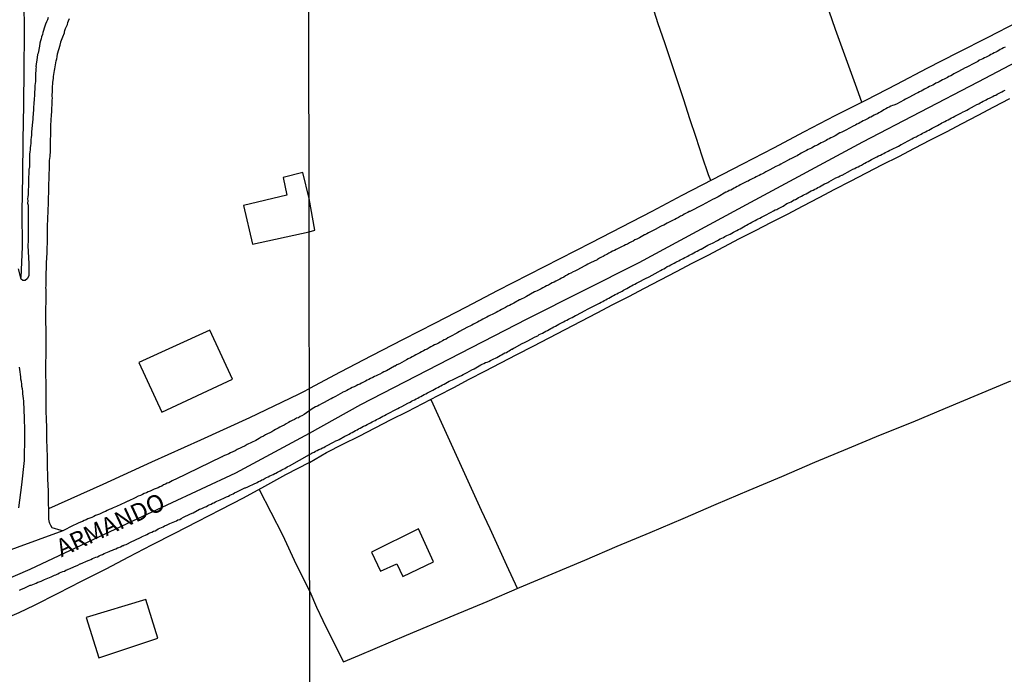
# Model space of a CAD drawing. Units: millimetres. Extents: x 185551 to 187964, y 1657657 to 1660434.
# Drawn here: x 186957 to 187096, y 1659589 to 1659681 of the extents above; entities that cross this region are included whole.
import ezdxf
from ezdxf.enums import TextEntityAlignment as Align

# ---------------------------------------------------------------- set-up
doc = ezdxf.new("R2010")
doc.units = ezdxf.units.MM
for name, color, linetype in [('IMAGEM', 7, 'Continuous'), ('V-EDIFICACAO', 2, 'Continuous'), ('V-EIXO_DE_LOGRADOURO', 3, 'Continuous'), ('V-LOTE', 1, 'Continuous'), ('V-NOME_DOS_LOGRADOUROS', 7, 'Continuous'), ('V-QUADRA', 6, 'Continuous'), ('V-REFERENCIA', 2, 'Continuous'), ('V-TESTADA', 5, 'Continuous'), ('X-LIMITE_1000', 7, 'Continuous')]:
    doc.layers.add(name, color=color, linetype=linetype)
picture_1 = doc.add_image_def('image1.jpg', size_in_pixel=(4020, 4626))

msp = doc.modelspace()

# ---------------------------------------------------------------- linework, layer by layer
at = {"layer": 'V-EDIFICACAO'}
for points in [[(186997.63, 1659651.33), (186998.43, 1659651.54), (186997.62, 1659656.04), (186996.74, 1659659.69), (186993.94, 1659658.98), (186994.48, 1659656.47), (186988.34, 1659655.03), (186989.6, 1659649.58), (186989.6, 1659649.58)], [(186973.6, 1659632.85), (186976.81, 1659625.84), (186986.79, 1659630.51), (186983.58, 1659637.43), (186973.6, 1659632.85)], [(187006.39, 1659606.12), (187007.68, 1659603.42), (187009.99, 1659604.47), (187010.85, 1659602.65), (187015.15, 1659604.72), (187013.05, 1659609.37), (187006.39, 1659606.12)], [(186966.17, 1659596.88), (186967.92, 1659591.2), (186976.28, 1659593.94), (186974.57, 1659599.43), (186966.17, 1659596.88)]]:
    msp.add_lwpolyline(points, close=True, dxfattribs=at)
at = {"layer": 'V-EIXO_DE_LOGRADOURO'}
for points in [[(186997.66, 1659622.9), (187004.91, 1659626.92), (187028.37, 1659639.02), (187044.16, 1659646.98), (187059.95, 1659655.49), (187075.74, 1659664), (187092.02, 1659672.51), (187108.38, 1659681.1), (187124.66, 1659689.69), (187141.1, 1659697.89), (187157.06, 1659706.09), (187173.1, 1659714.05), (187189.46, 1659721.86), (187205.82, 1659729.67), (187222.02, 1659737.79), (187238.14, 1659745.99), (187254.26, 1659754.19), (187270.38, 1659762.07), (187286.66, 1659767.61), (187302.94, 1659771.51), (187319.14, 1659775.18), (187335.34, 1659778.22)], [(186851.98, 1659573.55), (186866.23, 1659575.95), (186881.2, 1659579.07), (186896.17, 1659582.19), (186912.02, 1659586.48), (186927.87, 1659591.57), (186943.28, 1659597.24), (186958.25, 1659603.71), (186972.72, 1659610.54), (186987.26, 1659617.3), (186997.66, 1659622.9)]]:
    msp.add_lwpolyline(points, dxfattribs=at)
at = {"layer": 'V-LOTE'}
for points in [[(186962.3, 1659756.83), (186961.77, 1659751.81), (186961.24, 1659746.79), (186960.71, 1659741.77), (186960.4, 1659737.04), (186960.04, 1659732.29), (186959.62, 1659727.51), (186959.24, 1659722.73), (186958.86, 1659717.95), (186958.48, 1659713.17), (186958.19, 1659708.39), (186957.9, 1659703.61), (186957.64, 1659698.83), (186957.57, 1659693.99), (186957.44, 1659689.1), (186957.37, 1659684.21), (186957.39, 1659679.26), (186957.35, 1659674.26), (186957.31, 1659669.26), (186957.24, 1659664.24), (186957.17, 1659659.22), (186957.1, 1659654.2), (186957.12, 1659649.18), (186956.93, 1659644.89)], [(187075.61, 1659669.6), (187074.71, 1659672.13), (187073.74, 1659674.71), (187072.81, 1659677.3), (187071.88, 1659679.89), (187071, 1659682.48), (187070.12, 1659685.07), (187069.2, 1659687.7), (187068.26, 1659690.33), (187067.33, 1659692.96), (187066.4, 1659695.55), (187065.47, 1659698.14), (187064.57, 1659700.69), (187062.76, 1659700), (187060.65, 1659699.14), (187058.5, 1659698.28), (187056.35, 1659697.42), (187054.21, 1659696.56), (187052.07, 1659695.7), (187049.93, 1659694.84), (187047.79, 1659693.98), (187045.62, 1659693.12), (187043.45, 1659692.26)], [(187054.3, 1659658.57), (187053.98, 1659659.35), (187053.07, 1659662.01), (187052.21, 1659664.64), (187051.35, 1659667.27), (187050.47, 1659669.95), (187049.59, 1659672.63), (187048.7, 1659675.31), (187047.8, 1659677.99), (187046.85, 1659680.67), (187046, 1659683.34)], [(187097.58, 1659680.9), (187093.39, 1659678.74), (187089.09, 1659676.58), (187084.79, 1659674.35), (187080.49, 1659672.12), (187076.19, 1659669.89), (187071.8, 1659667.68), (187067.46, 1659665.41), (187063.12, 1659663.14), (187058.78, 1659660.87), (187054.48, 1659658.66), (187050.18, 1659656.45), (187045.97, 1659654.2), (187041.7, 1659651.97), (187037.4, 1659649.74), (187032.97, 1659647.51), (187028.56, 1659645.24), (187024.15, 1659642.97), (187019.76, 1659640.68), (187015.31, 1659638.39), (187010.88, 1659636.1), (187006.43, 1659633.81), (187002, 1659631.52), (186997.65, 1659629.18)], [(186997.67, 1659618.76), (187000.07, 1659620.16), (187002.36, 1659621.32), (187004.65, 1659622.48), (187006.92, 1659623.66), (187009.19, 1659624.84), (187011.48, 1659625.97), (187013.66, 1659627.09), (187015.84, 1659628.21), (187018.02, 1659629.34), (187020.2, 1659630.5), (187022.41, 1659631.66), (187024.68, 1659632.83), (187026.94, 1659634.01), (187029.2, 1659635.19), (187031.48, 1659636.35), (187033.73, 1659637.55), (187035.99, 1659638.72), (187038.23, 1659639.89), (187040.47, 1659641.06), (187042.73, 1659642.19), (187044.93, 1659643.38), (187047.19, 1659644.54), (187049.45, 1659645.7), (187051.66, 1659646.87), (187053.9, 1659648.04), (187056.14, 1659649.2), (187058.33, 1659650.37), (187060.59, 1659651.5), (187062.84, 1659652.66), (187065.09, 1659653.82), (187067.34, 1659654.98), (187069.56, 1659656.15), (187071.77, 1659657.33), (187074.02, 1659658.49), (187076.27, 1659659.65), (187078.52, 1659660.81), (187080.8, 1659661.94), (187083.04, 1659663.11), (187085.28, 1659664.28), (187087.52, 1659665.45), (187089.76, 1659666.62), (187092, 1659667.79), (187094.24, 1659668.96), (187096.48, 1659670.13)], [(186997.69, 1659600.54), (186998.63, 1659598.33), (186999.56, 1659596.43), (187001.26, 1659593.01), (187002.46, 1659590.62), (187004.7, 1659591.58), (187006.92, 1659592.52), (187009.14, 1659593.46), (187011.37, 1659594.39), (187018.08, 1659597.19), (187022.72, 1659599.14), (187027.31, 1659601.09), (187031.9, 1659603.04), (187036.49, 1659604.99), (187041.08, 1659606.94), (187045.74, 1659608.89), (187050.38, 1659610.87), (187055.04, 1659612.85), (187059.68, 1659614.83), (187064.32, 1659616.78), (187068.96, 1659618.78), (187073.6, 1659620.71), (187078.24, 1659622.64), (187082.85, 1659624.48), (187087.42, 1659626.43), (187092.01, 1659628.36), (187096.6, 1659630.29)], [(186960.89, 1659612.26), (186968.54, 1659615.68), (186975.41, 1659618.84), (186982.32, 1659621.96), (186989.26, 1659625.12), (186996.09, 1659628.39), (186996.76, 1659628.73), (186997.65, 1659629.18)], [(187026.99, 1659600.95), (187025.52, 1659604.21), (187024.33, 1659606.8), (187023.14, 1659609.39), (187021.95, 1659611.98), (187020.77, 1659614.57), (187019.59, 1659617.16), (187018.41, 1659619.75), (187017.23, 1659622.34), (187016.05, 1659624.93), (187014.87, 1659627.52), (187014.78, 1659627.66)], [(186997.67, 1659618.76), (186994.29, 1659617), (186991.33, 1659615.35), (186988.31, 1659613.7), (186985.11, 1659612.05), (186981.8, 1659610.4), (186978.62, 1659608.75), (186975.35, 1659607.1), (186972.15, 1659605.39), (186968.92, 1659603.68), (186965.45, 1659601.97), (186962.14, 1659600.26), (186958.83, 1659598.55), (186956.65, 1659597.51), (186953.72, 1659596.29), (186950.58, 1659595.05), (186947.44, 1659593.81), (186944.26, 1659592.57), (186941.08, 1659591.33), (186937.7, 1659590.09), (186934.19, 1659588.89), (186930.68, 1659587.69)], [(186990.57, 1659614.93), (186993.87, 1659608.54), (186995.79, 1659604.34), (186997.69, 1659600.54)]]:
    msp.add_lwpolyline(points, dxfattribs=at)
at = {"layer": 'V-QUADRA'}
for points in [[(187095.8, 1659677.4), (187095.59, 1659677.27), (187095.33, 1659677.15), (187095.12, 1659677.04), (187094.91, 1659676.93), (187094.67, 1659676.79), (187094.48, 1659676.68), (187094.27, 1659676.57), (187094.01, 1659676.45), (187093.8, 1659676.34), (187093.59, 1659676.23), (187093.33, 1659676.08), (187093.12, 1659675.98), (187092.91, 1659675.87), (187092.65, 1659675.74), (187092.44, 1659675.64), (187092.22, 1659675.53), (187091.97, 1659675.4), (187091.95, 1659675.38), (187091.12, 1659674.93), (187090.78, 1659674.76), (187090.52, 1659674.63), (187090.31, 1659674.51), (187090.16, 1659674.45), (187089.22, 1659673.95), (187088.86, 1659673.74), (187088.6, 1659673.61), (187088.39, 1659673.48), (187088.14, 1659673.36), (187087.88, 1659673.23), (187087.67, 1659673.12), (187087.41, 1659672.97), (187087.2, 1659672.89), (187086.99, 1659672.76), (187086.73, 1659672.63), (187086.52, 1659672.5), (187086.3, 1659672.42), (187086.05, 1659672.29), (187085.84, 1659672.16), (187085.62, 1659672.04), (187085.37, 1659671.91), (187085.15, 1659671.82), (187084.9, 1659671.7), (187084.64, 1659671.57), (187084.45, 1659671.44), (187084.22, 1659671.31), (187083.96, 1659671.18), (187083.75, 1659671.1), (187083.49, 1659670.93), (187083.28, 1659670.85), (187083.26, 1659670.85), (187082.32, 1659670.31), (187081.96, 1659670.12), (187081.75, 1659670.03), (187081.51, 1659669.91), (187080.47, 1659669.35), (187080.13, 1659669.21), (187079.92, 1659669.14), (187079.7, 1659669.06), (187079.45, 1659668.91), (187079.23, 1659668.8), (187078.98, 1659668.67), (187078.72, 1659668.52), (187078.51, 1659668.42), (187078.26, 1659668.27), (187078, 1659668.12), (187077.79, 1659667.99), (187077.53, 1659667.86), (187077.32, 1659667.78), (187077.11, 1659667.65), (187076.87, 1659667.52), (187076.68, 1659667.44), (187076.47, 1659667.31), (187076.21, 1659667.18), (187076, 1659667.08), (187075.79, 1659666.97), (187075.55, 1659666.84), (187075.36, 1659666.74), (187075.15, 1659666.63), (187074.89, 1659666.5), (187074.68, 1659666.37), (187074.47, 1659666.27), (187074.47, 1659666.27), (187074.36, 1659666.23), (187073.32, 1659665.67), (187072.97, 1659665.5), (187072.76, 1659665.39), (187072.55, 1659665.29), (187072.48, 1659665.27), (187071.82, 1659664.86), (187071.44, 1659664.67), (187071.23, 1659664.58), (187070.97, 1659664.44), (187070.76, 1659664.33), (187070.55, 1659664.2), (187070.29, 1659664.07), (187070.08, 1659663.97), (187069.87, 1659663.86), (187069.61, 1659663.73), (187069.4, 1659663.6), (187069.18, 1659663.5), (187068.93, 1659663.39), (187068.72, 1659663.26), (187068.5, 1659663.14), (187068.25, 1659663.01), (187068.03, 1659662.92), (187067.78, 1659662.79), (187067.52, 1659662.65), (187067.31, 1659662.54), (187067.05, 1659662.41), (187066.84, 1659662.26), (187066.67, 1659662.2), (187066.46, 1659662.05), (187066.25, 1659661.94), (187066.03, 1659661.86), (187065.78, 1659661.73), (187065.56, 1659661.6), (187065.39, 1659661.56), (187065.37, 1659661.54), (187064.5, 1659661.05), (187064.16, 1659660.88), (187063.95, 1659660.75), (187063.69, 1659660.62), (187063.48, 1659660.54), (187063.45, 1659660.52), (187062.6, 1659660.07), (187062.24, 1659659.88), (187062.03, 1659659.77), (187061.77, 1659659.62), (187061.56, 1659659.52), (187061.35, 1659659.41), (187061.09, 1659659.28), (187060.88, 1659659.17), (187060.67, 1659659.09), (187060.43, 1659658.94), (187060.24, 1659658.86), (187060.03, 1659658.75), (187059.77, 1659658.6), (187059.56, 1659658.49), (187059.35, 1659658.41), (187059.11, 1659658.28), (187058.92, 1659658.18), (187058.71, 1659658.07), (187058.45, 1659657.94), (187058.24, 1659657.81), (187058.03, 1659657.71), (187057.77, 1659657.58), (187057.56, 1659657.47), (187057.34, 1659657.34), (187057.09, 1659657.22), (187056.88, 1659657.13), (187056.68, 1659657), (187056.45, 1659656.92), (187056.43, 1659656.9), (187055.34, 1659656.28), (187054.96, 1659656.09), (187054.75, 1659655.98), (187054.6, 1659655.93), (187053.07, 1659655.07), (187051.34, 1659654.21), (187051.32, 1659654.2), (187051.25, 1659654.17), (187051.04, 1659654.06), (187050.79, 1659653.94), (187050.53, 1659653.81), (187050.28, 1659653.64), (187050.02, 1659653.51), (187049.72, 1659653.34), (187049.47, 1659653.21), (187049.21, 1659653.08), (187048.96, 1659652.96), (187048.7, 1659652.83), (187048.4, 1659652.66), (187048.15, 1659652.53), (187047.89, 1659652.4), (187047.64, 1659652.28), (187047.38, 1659652.15), (187047.19, 1659652.07), (187046.44, 1659651.64), (187046.06, 1659651.45), (187045.76, 1659651.3), (187045.51, 1659651.17), (187045.25, 1659651.04), (187044.99, 1659650.9), (187044.93, 1659650.88), (187044.23, 1659650.49), (187043.84, 1659650.3), (187043.59, 1659650.17), (187043.33, 1659650.02), (187043.08, 1659649.89), (187042.82, 1659649.76), (187042.52, 1659649.59), (187042.27, 1659649.49), (187042.01, 1659649.36), (187041.76, 1659649.25), (187041.5, 1659649.1), (187041.2, 1659648.95), (187040.95, 1659648.83), (187040.69, 1659648.7), (187040.44, 1659648.57), (187040.18, 1659648.44), (187039.88, 1659648.29), (187039.63, 1659648.14), (187039.37, 1659648.02), (187039.12, 1659647.85), (187038.86, 1659647.72), (187038.56, 1659647.59), (187038.31, 1659647.42), (187038.24, 1659647.38), (187037.33, 1659646.93), (187036.95, 1659646.74), (187036.69, 1659646.61), (187036.41, 1659646.49), (187035.5, 1659645.97), (187035.11, 1659645.78), (187034.86, 1659645.65), (187034.56, 1659645.5), (187034.31, 1659645.38), (187034.05, 1659645.23), (187033.79, 1659645.1), (187033.54, 1659644.93), (187033.24, 1659644.78), (187032.98, 1659644.65), (187032.69, 1659644.5), (187032.43, 1659644.35), (187032.18, 1659644.23), (187031.92, 1659644.1), (187031.66, 1659643.97), (187031.37, 1659643.8), (187031.11, 1659643.67), (187030.86, 1659643.55), (187030.6, 1659643.4), (187030.34, 1659643.27), (187030.05, 1659643.12), (187029.79, 1659642.99), (187029.54, 1659642.89), (187029.43, 1659642.85), (187028.26, 1659642.18), (187027.87, 1659641.97), (187027.62, 1659641.84), (187027.32, 1659641.72), (187027.3, 1659641.72), (187026.51, 1659641.25), (187026.13, 1659641.05), (187025.87, 1659640.93), (187025.62, 1659640.8), (187025.32, 1659640.65), (187025.06, 1659640.5), (187024.77, 1659640.35), (187024.51, 1659640.2), (187024.25, 1659640.08), (187024, 1659639.95), (187023.74, 1659639.8), (187023.45, 1659639.67), (187023.19, 1659639.54), (187022.93, 1659639.41), (187022.68, 1659639.29), (187022.42, 1659639.14), (187022.42, 1659639.14), (187022.13, 1659638.97), (187021.87, 1659638.84), (187021.61, 1659638.69), (187021.36, 1659638.56), (187021.1, 1659638.43), (187020.8, 1659638.26), (187020.55, 1659638.14), (187020.29, 1659638.01), (187020.06, 1659637.91), (187019.25, 1659637.46), (187018.85, 1659637.24), (187018.59, 1659637.11), (187018.44, 1659637.03), (187017.57, 1659636.56), (187017.19, 1659636.35), (187016.93, 1659636.18), (187016.67, 1659636.05), (187016.42, 1659635.92), (187016.12, 1659635.75), (187015.86, 1659635.62), (187015.57, 1659635.48), (187015.31, 1659635.35), (187015.06, 1659635.22), (187014.8, 1659635.07), (187014.54, 1659634.94), (187014.25, 1659634.77), (187013.99, 1659634.64), (187013.74, 1659634.52), (187013.48, 1659634.37), (187013.22, 1659634.24), (187012.93, 1659634.09), (187012.67, 1659633.94), (187012.42, 1659633.79), (187012.16, 1659633.67), (187011.9, 1659633.54), (187011.61, 1659633.37), (187011.37, 1659633.26), (187010.37, 1659632.69), (187009.99, 1659632.52), (187009.73, 1659632.37), (187009.67, 1659632.35), (187008.52, 1659631.71), (187008.16, 1659631.54), (187007.9, 1659631.41), (187007.6, 1659631.24), (187007.35, 1659631.11), (187007.09, 1659631), (187006.84, 1659630.88), (187006.58, 1659630.75), (187006.28, 1659630.62), (187006.05, 1659630.49), (187005.81, 1659630.37), (187005.56, 1659630.24), (187005.3, 1659630.11), (187005.01, 1659629.96), (187004.75, 1659629.83), (187004.49, 1659629.73), (187004.24, 1659629.6), (187003.98, 1659629.45), (187003.68, 1659629.32), (187003.43, 1659629.19), (187003.17, 1659629.05), (187002.92, 1659628.9), (187002.66, 1659628.77), (187002.36, 1659628.66), (187002.34, 1659628.64), (187001.34, 1659628.09), (187000.96, 1659627.9), (187000.7, 1659627.75), (187000.6, 1659627.71), (186999.72, 1659627.23), (186999.34, 1659627.02), (186999.04, 1659626.85), (186998.79, 1659626.72), (186998.53, 1659626.6), (186998.28, 1659626.47), (186998.02, 1659626.32), (186996.92, 1659625.53), (186996.6, 1659625.36), (186996.34, 1659625.23), (186996.09, 1659625.08), (186995.83, 1659625), (186995.53, 1659624.83), (186995.23, 1659624.7), (186994.95, 1659624.55), (186994.68, 1659624.38), (186994.38, 1659624.23), (186994.08, 1659624.04), (186993.78, 1659623.87), (186993.48, 1659623.72), (186993.23, 1659623.59), (186992.89, 1659623.4), (186992.63, 1659623.25), (186992.33, 1659623.1), (186992.05, 1659622.95), (186991.73, 1659622.78), (186991.47, 1659622.65), (186991.18, 1659622.48), (186990.86, 1659622.31), (186990.54, 1659622.14), (186990.07, 1659621.88), (186988.89, 1659621.29), (186988.57, 1659621.11), (186987.48, 1659620.58), (186987.16, 1659620.41), (186986.86, 1659620.28), (186986.54, 1659620.13), (186986.27, 1659620), (186985.94, 1659619.85), (186985.67, 1659619.73), (186985.56, 1659619.68), (186985.49, 1659619.64), (186985.39, 1659619.6), (186985.35, 1659619.56), (186985.31, 1659619.54), (186982, 1659617.96), (186978.73, 1659616.35), (186978.58, 1659616.29), (186978.28, 1659616.16), (186978.04, 1659616.03), (186977.81, 1659615.9), (186977.59, 1659615.82), (186977.34, 1659615.69), (186977.08, 1659615.58), (186976.83, 1659615.43), (186976.57, 1659615.3), (186976.32, 1659615.2), (186976.02, 1659615.09), (186975.74, 1659614.98), (186975.46, 1659614.83), (186975.2, 1659614.73), (186974.91, 1659614.6), (186974.65, 1659614.49), (186974.35, 1659614.36), (186974.09, 1659614.24), (186973.8, 1659614.11), (186973.5, 1659613.98), (186973.07, 1659613.77), (186972.06, 1659613.28), (186972.04, 1659613.28), (186971.64, 1659613.13), (186970.44, 1659612.55), (186970.21, 1659612.44), (186969.97, 1659612.36), (186969.7, 1659612.23), (186969.42, 1659612.1), (186969.14, 1659611.97), (186968.88, 1659611.85), (186968.58, 1659611.72), (186968.33, 1659611.61), (186968.03, 1659611.48), (186967.77, 1659611.38), (186967.47, 1659611.25), (186967.22, 1659611.14), (186966.96, 1659610.99), (186966.66, 1659610.89), (186966.4, 1659610.78), (186966.15, 1659610.65), (186965.89, 1659610.56), (186965.62, 1659610.44), (186965.34, 1659610.31), (186965.04, 1659610.18), (186964.74, 1659610.05), (186964.31, 1659609.88), (186962.84, 1659609.09), (186962.84, 1659609.09), (186962.84, 1659609.09), (186952.91, 1659605.47)], [(186956.77, 1659600.75), (186956.84, 1659600.78), (186957.05, 1659600.89), (186957.4, 1659601.02), (186958.27, 1659601.43), (186958.38, 1659601.45), (186958.63, 1659601.55), (186958.85, 1659601.64), (186959.1, 1659601.72), (186959.32, 1659601.85), (186959.53, 1659601.89), (186959.79, 1659602.02), (186960, 1659602.11), (186960.26, 1659602.24), (186960.51, 1659602.32), (186960.73, 1659602.43), (186960.98, 1659602.53), (186961.2, 1659602.62), (186961.41, 1659602.71), (186961.67, 1659602.83), (186961.88, 1659602.92), (186962.14, 1659603.05), (186962.39, 1659603.16), (186962.61, 1659603.26), (186962.86, 1659603.35), (186963.08, 1659603.43), (186963.29, 1659603.54), (186963.55, 1659603.65), (186963.63, 1659603.69), (186963.67, 1659603.71), (186963.89, 1659603.8), (186964.42, 1659604.03), (186964.97, 1659604.27), (186965.31, 1659604.43), (186965.34, 1659604.44), (186966.43, 1659604.91), (186966.58, 1659604.97), (186966.83, 1659605.08), (186967.05, 1659605.18), (186967.3, 1659605.29), (186967.52, 1659605.38), (186967.73, 1659605.46), (186967.99, 1659605.57), (186968.2, 1659605.65), (186968.46, 1659605.76), (186968.71, 1659605.89), (186968.93, 1659605.99), (186969.18, 1659606.1), (186969.4, 1659606.19), (186969.61, 1659606.27), (186969.87, 1659606.4), (186969.87, 1659606.4), (186970.08, 1659606.49), (186970.34, 1659606.59), (186970.59, 1659606.7), (186970.76, 1659606.76), (186970.98, 1659606.87), (186971.23, 1659606.98), (186971.34, 1659607.04), (186971.45, 1659607.04), (186971.47, 1659607.08), (186971.59, 1659607.13), (186971.81, 1659607.19), (186972.62, 1659607.6), (186972.94, 1659607.75), (186973.99, 1659608.26), (186974.05, 1659608.3), (186974.31, 1659608.41), (186974.52, 1659608.49), (186974.73, 1659608.6), (186974.95, 1659608.71), (186975.16, 1659608.81), (186975.42, 1659608.92), (186975.67, 1659609.05), (186975.89, 1659609.13), (186976.12, 1659609.26), (186976.32, 1659609.37), (186976.53, 1659609.48), (186976.78, 1659609.58), (186977, 1659609.69), (186977.21, 1659609.8), (186977.47, 1659609.9), (186977.68, 1659610.01), (186977.94, 1659610.14), (186978.19, 1659610.24), (186978.41, 1659610.35), (186978.66, 1659610.44), (186978.88, 1659610.52), (186979.09, 1659610.65), (186979.35, 1659610.73), (186979.56, 1659610.84), (186979.9, 1659611.03), (186980.78, 1659611.44), (186980.88, 1659611.5), (186981.23, 1659611.67), (186982.14, 1659612.15), (186982.21, 1659612.17), (186982.47, 1659612.25), (186982.68, 1659612.34), (186982.87, 1659612.44), (186983.11, 1659612.55), (186983.32, 1659612.68), (186983.53, 1659612.76), (186983.79, 1659612.89), (186984, 1659613), (186984.19, 1659613.08), (186984.39, 1659613.19), (186984.6, 1659613.28), (186984.81, 1659613.38), (186985.05, 1659613.49), (186985.24, 1659613.58), (186985.5, 1659613.68), (186985.75, 1659613.81), (186985.97, 1659613.9), (186986.22, 1659614.02), (186986.44, 1659614.15), (186986.65, 1659614.24), (186986.88, 1659614.34), (186987.08, 1659614.45), (186987.42, 1659614.6), (186988.55, 1659615.18), (186988.62, 1659615.18), (186988.98, 1659615.33), (186989.96, 1659615.8), (186990.07, 1659615.86), (186990.28, 1659615.95), (186990.49, 1659616.05), (186990.73, 1659616.18), (186990.92, 1659616.29), (186991.15, 1659616.37), (186991.39, 1659616.52), (186991.6, 1659616.63), (186991.84, 1659616.71), (186992.07, 1659616.86), (186992.29, 1659616.95), (186992.54, 1659617.08), (186992.76, 1659617.21), (186992.93, 1659617.27), (186993.14, 1659617.4), (186993.33, 1659617.48), (186993.53, 1659617.59), (186993.78, 1659617.72), (186993.97, 1659617.8), (186994.17, 1659617.93), (186994.38, 1659618.04), (186994.42, 1659618.06), (186994.5, 1659618.13), (186994.59, 1659618.15), (186994.61, 1659618.19), (186994.83, 1659618.28), (186994.86, 1659618.29), (186997.67, 1659619.9), (186998.04, 1659620.08), (186998.04, 1659620.1), (186998.32, 1659620.23), (186998.53, 1659620.36), (186998.74, 1659620.46), (186999, 1659620.59), (186999.26, 1659620.7), (186999.49, 1659620.83), (186999.68, 1659620.89), (186999.89, 1659621.02), (187000.08, 1659621.11), (187001.04, 1659621.61), (187001.39, 1659621.81), (187001.64, 1659621.93), (187001.83, 1659622.02), (187002.66, 1659622.46), (187003, 1659622.63), (187003.24, 1659622.76), (187003.47, 1659622.89), (187003.68, 1659623), (187003.94, 1659623.15), (187004.17, 1659623.27), (187004.37, 1659623.36), (187004.6, 1659623.49), (187004.83, 1659623.61), (187005.05, 1659623.74), (187005.3, 1659623.87), (187005.56, 1659624), (187005.81, 1659624.13), (187006.07, 1659624.25), (187006.28, 1659624.36), (187006.49, 1659624.49), (187006.71, 1659624.59), (187006.92, 1659624.68), (187007.13, 1659624.83), (187007.35, 1659624.93), (187007.56, 1659625.02), (187007.79, 1659625.17), (187008.03, 1659625.28), (187008.24, 1659625.4), (187008.5, 1659625.53), (187008.75, 1659625.66), (187008.86, 1659625.71), (187009.75, 1659626.19), (187010.12, 1659626.38), (187010.35, 1659626.51), (187010.58, 1659626.6), (187010.69, 1659626.64), (187011.52, 1659627.11), (187011.86, 1659627.28), (187012.07, 1659627.4), (187012.24, 1659627.49), (187012.48, 1659627.62), (187012.71, 1659627.75), (187012.93, 1659627.85), (187013.16, 1659627.98), (187013.39, 1659628.09), (187013.61, 1659628.21), (187013.86, 1659628.34), (187014.1, 1659628.47), (187014.33, 1659628.6), (187014.59, 1659628.72), (187014.8, 1659628.83), (187015.06, 1659628.98), (187015.31, 1659629.11), (187015.52, 1659629.24), (187015.78, 1659629.36), (187016.01, 1659629.49), (187016.21, 1659629.58), (187016.44, 1659629.7), (187016.67, 1659629.83), (187016.89, 1659629.96), (187017.14, 1659630.09), (187017.38, 1659630.22), (187017.61, 1659630.32), (187017.84, 1659630.43), (187018.76, 1659630.88), (187019.1, 1659631.05), (187019.36, 1659631.18), (187019.55, 1659631.26), (187019.91, 1659631.47), (187020.55, 1659631.83), (187020.89, 1659632), (187021.15, 1659632.13), (187021.38, 1659632.26), (187021.61, 1659632.39), (187021.85, 1659632.52), (187022.04, 1659632.62), (187022.27, 1659632.75), (187022.51, 1659632.86), (187022.72, 1659632.9), (187022.98, 1659633.03), (187023.21, 1659633.15), (187023.4, 1659633.24), (187023.66, 1659633.37), (187023.89, 1659633.49), (187024.08, 1659633.6), (187024.32, 1659633.73), (187024.55, 1659633.84), (187024.77, 1659633.96), (187024.77, 1659633.96), (187025, 1659634.09), (187025.23, 1659634.22), (187025.45, 1659634.3), (187025.63, 1659634.41), (187025.83, 1659634.54), (187026.04, 1659634.64), (187026.06, 1659634.67), (187026.11, 1659634.69), (187026.17, 1659634.73), (187026.25, 1659634.77), (187026.47, 1659634.88), (187026.57, 1659634.92), (187027.68, 1659635.54), (187028, 1659635.69), (187028.26, 1659635.82), (187028.36, 1659635.86), (187029.49, 1659636.48), (187029.88, 1659636.65), (187030.09, 1659636.8), (187030.3, 1659636.9), (187030.56, 1659637.03), (187030.79, 1659637.16), (187031.03, 1659637.29), (187031.26, 1659637.41), (187031.47, 1659637.54), (187031.71, 1659637.67), (187031.92, 1659637.78), (187032.15, 1659637.9), (187032.39, 1659638.01), (187032.6, 1659638.14), (187032.86, 1659638.26), (187033.04, 1659638.37), (187033.24, 1659638.48), (187033.5, 1659638.61), (187033.75, 1659638.73), (187033.96, 1659638.86), (187034.22, 1659638.99), (187034.48, 1659639.12), (187034.73, 1659639.24), (187034.96, 1659639.37), (187035.2, 1659639.5), (187035.35, 1659639.57), (187036.56, 1659640.22), (187036.9, 1659640.42), (187037.09, 1659640.5), (187038.22, 1659641.08), (187038.56, 1659641.25), (187038.8, 1659641.37), (187039.03, 1659641.5), (187039.25, 1659641.61), (187039.46, 1659641.74), (187039.67, 1659641.84), (187039.88, 1659641.97), (187040.14, 1659642.1), (187040.37, 1659642.23), (187040.57, 1659642.31), (187040.8, 1659642.46), (187041.03, 1659642.57), (187041.25, 1659642.69), (187041.5, 1659642.82), (187041.76, 1659642.95), (187041.99, 1659643.08), (187042.23, 1659643.2), (187042.44, 1659643.33), (187042.69, 1659643.46), (187042.93, 1659643.61), (187043.12, 1659643.7), (187043.35, 1659643.82), (187043.59, 1659643.93), (187043.8, 1659644.06), (187043.99, 1659644.15), (187045.16, 1659644.78), (187045.51, 1659644.93), (187045.61, 1659644.98), (187046.87, 1659645.67), (187047.21, 1659645.85), (187047.44, 1659646), (187047.68, 1659646.1), (187047.91, 1659646.25), (187048.15, 1659646.4), (187048.4, 1659646.53), (187048.66, 1659646.65), (187048.91, 1659646.78), (187049.13, 1659646.87), (187049.34, 1659647.02), (187049.55, 1659647.12), (187049.76, 1659647.21), (187049.97, 1659647.36), (187050.19, 1659647.46), (187050.38, 1659647.55), (187050.62, 1659647.68), (187050.85, 1659647.8), (187051.04, 1659647.89), (187051.25, 1659648.04), (187051.47, 1659648.14), (187051.66, 1659648.23), (187051.89, 1659648.36), (187052.15, 1659648.49), (187052.36, 1659648.61), (187052.62, 1659648.74), (187052.62, 1659648.74), (187052.87, 1659648.85), (187052.94, 1659648.87), (187053.89, 1659649.42), (187054.28, 1659649.62), (187054.51, 1659649.73), (187055.22, 1659650.08), (187055.6, 1659650.32), (187055.85, 1659650.42), (187056.09, 1659650.53), (187056.28, 1659650.66), (187056.54, 1659650.79), (187056.79, 1659650.91), (187057, 1659651), (187057.24, 1659651.13), (187057.47, 1659651.25), (187057.69, 1659651.38), (187057.94, 1659651.51), (187058.2, 1659651.64), (187058.43, 1659651.76), (187058.67, 1659651.89), (187058.9, 1659652.02), (187059.13, 1659652.15), (187059.34, 1659652.28), (187059.56, 1659652.4), (187059.82, 1659652.53), (187060.07, 1659652.66), (187060.28, 1659652.79), (187060.54, 1659652.91), (187060.77, 1659653.04), (187060.96, 1659653.13), (187061.22, 1659653.26), (187061.45, 1659653.38), (187061.65, 1659653.47), (187061.92, 1659653.6), (187062.8, 1659654.11), (187063.14, 1659654.28), (187063.39, 1659654.41), (187063.61, 1659654.49), (187063.75, 1659654.56), (187064.5, 1659654.92), (187065.03, 1659655.3), (187065.39, 1659655.47), (187065.61, 1659655.56), (187065.82, 1659655.71), (187066.03, 1659655.81), (187066.25, 1659655.9), (187066.46, 1659656.02), (187066.67, 1659656.15), (187066.88, 1659656.24), (187067.09, 1659656.36), (187067.31, 1659656.49), (187067.52, 1659656.58), (187067.76, 1659656.7), (187067.99, 1659656.83), (187068.2, 1659656.96), (187068.46, 1659657.09), (187068.72, 1659657.22), (187068.97, 1659657.34), (187069.18, 1659657.45), (187069.4, 1659657.56), (187069.63, 1659657.68), (187069.87, 1659657.81), (187070.1, 1659657.94), (187070.33, 1659658.07), (187070.59, 1659658.2), (187070.8, 1659658.3), (187070.95, 1659658.37), (187071.61, 1659658.74), (187071.95, 1659658.92), (187072.29, 1659659.09), (187072.53, 1659659.22), (187072.76, 1659659.3), (187072.82, 1659659.33), (187074, 1659659.98), (187074.34, 1659660.15), (187074.59, 1659660.26), (187074.81, 1659660.39), (187075.06, 1659660.5), (187075.32, 1659660.62), (187075.57, 1659660.75), (187075.81, 1659660.9), (187076.04, 1659661.01), (187076.27, 1659661.16), (187076.51, 1659661.26), (187076.72, 1659661.39), (187076.98, 1659661.52), (187077.23, 1659661.65), (187077.45, 1659661.75), (187077.7, 1659661.9), (187077.96, 1659662.03), (187078.21, 1659662.16), (187078.47, 1659662.28), (187078.68, 1659662.37), (187078.89, 1659662.52), (187079.11, 1659662.62), (187079.3, 1659662.71), (187079.53, 1659662.84), (187079.77, 1659662.95), (187080.79, 1659663.43), (187081.15, 1659663.65), (187081.15, 1659663.65), (187081.36, 1659663.75), (187081.43, 1659663.78), (187082.3, 1659664.27), (187082.64, 1659664.46), (187082.9, 1659664.58), (187083.11, 1659664.69), (187083.28, 1659664.75), (187083.54, 1659664.9), (187083.77, 1659665.03), (187083.96, 1659665.12), (187084.17, 1659665.24), (187084.39, 1659665.35), (187084.6, 1659665.44), (187084.83, 1659665.59), (187085.07, 1659665.69), (187085.28, 1659665.82), (187085.54, 1659665.95), (187085.79, 1659666.07), (187086.01, 1659666.2), (187086.26, 1659666.33), (187086.49, 1659666.46), (187086.69, 1659666.54), (187086.9, 1659666.69), (187087.11, 1659666.8), (187087.33, 1659666.91), (187087.56, 1659667.03), (187087.79, 1659667.14), (187088.01, 1659667.27), (187088.24, 1659667.39), (187088.48, 1659667.52), (187088.73, 1659667.65), (187088.79, 1659667.67), (187089.56, 1659668.08), (187089.88, 1659668.25), (187090.14, 1659668.37), (187090.39, 1659668.5), (187090.63, 1659668.61), (187091.5, 1659669.08), (187091.84, 1659669.27), (187092.1, 1659669.4), (187092.31, 1659669.52), (187092.48, 1659669.61), (187092.71, 1659669.74), (187092.95, 1659669.86), (187093.12, 1659669.97), (187093.33, 1659670.08), (187093.59, 1659670.18), (187093.8, 1659670.29), (187094.06, 1659670.42), (187094.29, 1659670.55), (187094.48, 1659670.63), (187094.71, 1659670.76), (187094.95, 1659670.89), (187095.16, 1659670.97), (187095.37, 1659671.1), (187095.59, 1659671.23), (187095.8, 1659671.31)]]:
    msp.add_lwpolyline(points, dxfattribs=at)
at = {"layer": 'V-REFERENCIA'}
for points in [[(186960.79, 1659681.55), (186960.68, 1659681.25), (186960.55, 1659680.95), (186960.42, 1659680.65), (186960.34, 1659680.35), (186960.21, 1659680.06), (186960.12, 1659679.76), (186960.04, 1659679.46), (186959.97, 1659679.16), (186959.87, 1659678.86), (186959.8, 1659678.56), (186959.72, 1659678.26), (186959.63, 1659677.96), (186959.57, 1659677.54), (186959.36, 1659676.53), (186959.31, 1659676.34), (186959.25, 1659675.91), (186959.06, 1659674.65), (186959.08, 1659674.63), (186959.06, 1659674.33), (186959.04, 1659674.03), (186959.02, 1659673.73), (186959.01, 1659673.44), (186958.99, 1659673.14), (186958.99, 1659672.84), (186958.99, 1659672.54), (186958.95, 1659672.24), (186958.93, 1659671.98), (186958.93, 1659671.68), (186958.89, 1659671.39), (186958.87, 1659671.09), (186958.85, 1659670.79), (186958.85, 1659670.49), (186958.8, 1659670.19), (186958.8, 1659669.89), (186958.76, 1659669.59), (186958.76, 1659669.29), (186958.74, 1659668.99), (186958.71, 1659668.57), (186958.63, 1659667.43), (186958.63, 1659667.24), (186958.59, 1659666.82), (186958.42, 1659665.43), (186958.44, 1659665.24), (186958.42, 1659664.94), (186958.4, 1659664.64), (186958.37, 1659664.34), (186958.37, 1659664.04), (186958.33, 1659663.78), (186958.29, 1659663.48), (186958.27, 1659663.19), (186958.24, 1659662.89), (186958.2, 1659662.59), (186958.16, 1659662.29), (186958.16, 1659661.99), (186958.14, 1659661.69), (186958.14, 1659661.39), (186958.16, 1659661.09), (186958.16, 1659660.79), (186958.14, 1659660.49), (186958.14, 1659660.49), (186958.12, 1659660.28), (186958.08, 1659660.18), (186957.95, 1659656.59), (186957.93, 1659656.27), (186957.9, 1659655.97), (186957.93, 1659655.67), (186957.9, 1659655.37), (186957.95, 1659655.07), (186957.97, 1659654.77), (186957.97, 1659654.47), (186957.97, 1659654.17), (186957.97, 1659653.87), (186957.97, 1659653.58), (186957.97, 1659653.28), (186957.99, 1659652.98), (186957.99, 1659652.68), (186957.99, 1659652.38), (186957.99, 1659652.08), (186957.99, 1659651.82), (186957.99, 1659651.53), (186957.99, 1659651.23), (186957.99, 1659650.93), (186957.99, 1659650.63), (186957.99, 1659650.33), (186957.99, 1659650.03), (186957.94, 1659649.4), (186958.07, 1659646.8), (186958.05, 1659645.09), (186957.85, 1659644.7), (186957.53, 1659644.43), (186957.24, 1659644.45), (186957, 1659644.63), (186956.6, 1659646.1)], [(186962.84, 1659609.09), (186962.61, 1659609.15), (186961.36, 1659609.54), (186961.15, 1659609.84), (186961.04, 1659610.14), (186960.98, 1659610.29), (186960.89, 1659610.74), (186960.89, 1659611.55), (186960.89, 1659611.81), (186960.89, 1659612.11), (186960.89, 1659612.4), (186960.85, 1659612.7), (186960.85, 1659613), (186960.85, 1659613.3), (186960.85, 1659613.6), (186960.85, 1659613.9), (186960.85, 1659614.2), (186960.83, 1659614.45), (186960.83, 1659614.75), (186960.83, 1659615.01), (186960.81, 1659615.31), (186960.81, 1659615.57), (186960.79, 1659615.86), (186960.76, 1659616.16), (186960.76, 1659616.46), (186960.76, 1659616.76), (186960.76, 1659617.06), (186960.74, 1659617.32), (186960.72, 1659617.74), (186960.68, 1659619.26), (186960.68, 1659619.54), (186960.64, 1659620.8), (186960.66, 1659620.99), (186960.66, 1659621.25), (186960.62, 1659621.54), (186960.62, 1659621.84), (186960.62, 1659622.14), (186960.59, 1659622.44), (186960.59, 1659622.74), (186960.59, 1659623), (186960.59, 1659623.3), (186960.59, 1659623.59), (186960.59, 1659623.85), (186960.59, 1659624.15), (186960.55, 1659624.41), (186960.55, 1659624.7), (186960.55, 1659625), (186960.55, 1659625.3), (186960.53, 1659625.6), (186960.53, 1659625.9), (186960.53, 1659626.2), (186960.51, 1659626.5), (186960.51, 1659626.8), (186960.51, 1659627.05), (186960.51, 1659627.35), (186960.53, 1659627.61), (186960.51, 1659627.91), (186960.51, 1659628.34), (186960.51, 1659629.64), (186960.51, 1659629.92), (186960.47, 1659631.22), (186960.47, 1659631.54), (186960.47, 1659631.84), (186960.47, 1659632.09), (186960.47, 1659632.39), (186960.47, 1659632.65), (186960.47, 1659632.95), (186960.47, 1659633.2), (186960.49, 1659633.5), (186960.51, 1659633.8), (186960.49, 1659634.1), (186960.51, 1659634.36), (186960.51, 1659634.66), (186960.51, 1659634.95), (186960.51, 1659635.21), (186960.51, 1659635.51), (186960.51, 1659635.77), (186960.51, 1659636.07), (186960.51, 1659636.36), (186960.51, 1659636.66), (186960.51, 1659636.96), (186960.51, 1659637.26), (186960.51, 1659637.56), (186960.49, 1659637.86), (186960.47, 1659638.29), (186960.47, 1659639.37), (186960.47, 1659639.61), (186960.47, 1659640.83), (186960.49, 1659641.1), (186960.49, 1659641.4), (186960.49, 1659641.7), (186960.49, 1659642), (186960.49, 1659642.3), (186960.49, 1659642.6), (186960.49, 1659642.9), (186960.49, 1659643.16), (186960.47, 1659643.41), (186960.49, 1659643.71), (186960.51, 1659643.97), (186960.51, 1659644.27), (186960.51, 1659644.56), (186960.51, 1659644.86), (186960.51, 1659645.16), (186960.51, 1659645.46), (186960.51, 1659645.72), (186960.55, 1659645.97), (186960.55, 1659646.27), (186960.55, 1659646.27), (186960.55, 1659646.53), (186960.55, 1659646.96), (186960.64, 1659648.34), (186960.64, 1659648.37), (186960.64, 1659648.79), (186960.68, 1659650.01), (186960.68, 1659650.2), (186960.68, 1659650.5), (186960.7, 1659650.8), (186960.68, 1659651.1), (186960.7, 1659651.36), (186960.7, 1659651.61), (186960.72, 1659651.91), (186960.72, 1659652.17), (186960.72, 1659652.47), (186960.76, 1659652.76), (186960.76, 1659653.06), (186960.76, 1659653.32), (186960.76, 1659653.58), (186960.79, 1659653.87), (186960.79, 1659654.13), (186960.81, 1659654.43), (186960.81, 1659654.69), (186960.83, 1659654.99), (186960.83, 1659655.24), (186960.85, 1659655.54), (186960.85, 1659655.97), (186960.9, 1659657.01), (186960.89, 1659657.21), (186960.89, 1659657.63), (186960.94, 1659659.23), (186960.94, 1659659.43), (186960.94, 1659659.68), (186960.98, 1659659.98), (186960.98, 1659660.28), (186960.98, 1659660.58), (186961, 1659660.84), (186961, 1659661.09), (186961, 1659661.39), (186961.04, 1659661.65), (186961.06, 1659661.95), (186961.06, 1659662.2), (186961.11, 1659662.5), (186961.11, 1659662.8), (186961.11, 1659663.1), (186961.13, 1659663.36), (186961.13, 1659663.66), (186961.11, 1659663.95), (186961.13, 1659664.21), (186961.13, 1659664.51), (186961.15, 1659664.77), (186961.15, 1659665.06), (186961.15, 1659665.32), (186961.19, 1659665.62), (186961.19, 1659665.92), (186961.19, 1659666.35), (186961.28, 1659667.82), (186961.26, 1659667.84), (186961.3, 1659668.27), (186961.37, 1659669.78), (186961.38, 1659669.89), (186961.41, 1659670.19), (186961.38, 1659670.45), (186961.36, 1659670.74), (186961.39, 1659671), (186961.39, 1659671.3), (186961.41, 1659671.6), (186961.41, 1659671.86), (186961.43, 1659672.15), (186961.45, 1659672.41), (186961.49, 1659672.71), (186961.53, 1659672.97), (186961.56, 1659673.26), (186961.6, 1659673.52), (186961.64, 1659673.82), (186961.68, 1659674.08), (186961.73, 1659674.33), (186961.79, 1659674.63), (186961.83, 1659674.89), (186961.88, 1659675.19), (186961.94, 1659675.44), (186962, 1659675.74), (186962.07, 1659676), (186962.13, 1659676.42), (186962.48, 1659677.68), (186962.59, 1659678.1), (186962.6, 1659678.13), (186962.86, 1659678.86), (186963.08, 1659679.43), (186963.09, 1659679.5), (186963.16, 1659679.76), (186963.26, 1659680.01), (186963.37, 1659680.31), (186963.5, 1659680.57), (186963.56, 1659680.87), (186963.65, 1659681.12), (186963.78, 1659681.42)], [(186956.65, 1659612.37), (186957.09, 1659615.6), (186957.44, 1659619.03), (186957.48, 1659622.5), (186957.5, 1659622.87), (186957.5, 1659623.21), (186957.5, 1659623.55), (186957.48, 1659623.66), (186957.45, 1659624.7), (186957.39, 1659626.5), (186957.37, 1659627.05), (186957.35, 1659627.4), (186957.31, 1659627.78), (186957.27, 1659628.12), (186957.24, 1659628.46), (186957.22, 1659628.8), (186957.22, 1659628.8), (186957.16, 1659629.15), (186957.07, 1659629.49), (186957.07, 1659629.83), (186957.01, 1659630.17), (186956.94, 1659630.51), (186956.92, 1659630.85), (186956.88, 1659631.2), (186956.84, 1659631.54), (186956.78, 1659631.88), (186956.73, 1659632.22)]]:
    msp.add_lwpolyline(points, dxfattribs=at)
at = {"layer": 'V-TESTADA'}
for points in [[(186962.3, 1659756.83), (186961.77, 1659751.81), (186961.24, 1659746.79), (186960.71, 1659741.77), (186960.4, 1659737.04), (186960.04, 1659732.29), (186959.62, 1659727.51), (186959.24, 1659722.73), (186958.86, 1659717.95), (186958.48, 1659713.17), (186958.19, 1659708.39), (186957.9, 1659703.61), (186957.64, 1659698.83), (186957.57, 1659693.99), (186957.44, 1659689.1), (186957.37, 1659684.21), (186957.39, 1659679.26), (186957.35, 1659674.26), (186957.31, 1659669.26), (186957.24, 1659664.24), (186957.17, 1659659.22), (186957.1, 1659654.2), (186957.12, 1659649.18), (186956.93, 1659644.89)], [(187097.58, 1659680.9), (187093.39, 1659678.74), (187089.09, 1659676.58), (187084.79, 1659674.35), (187080.49, 1659672.12), (187076.19, 1659669.89), (187071.8, 1659667.68), (187067.46, 1659665.41), (187063.12, 1659663.14), (187058.78, 1659660.87), (187054.48, 1659658.66), (187050.18, 1659656.45), (187045.97, 1659654.2), (187041.7, 1659651.97), (187037.4, 1659649.74), (187032.97, 1659647.51), (187028.56, 1659645.24), (187024.15, 1659642.97), (187019.76, 1659640.68), (187015.31, 1659638.39), (187010.88, 1659636.1), (187006.43, 1659633.81), (187002, 1659631.52), (186997.65, 1659629.18)], [(186997.67, 1659618.76), (187000.07, 1659620.16), (187002.36, 1659621.32), (187004.65, 1659622.48), (187006.92, 1659623.66), (187009.19, 1659624.84), (187011.48, 1659625.97), (187013.66, 1659627.09), (187015.84, 1659628.21), (187018.02, 1659629.34), (187020.2, 1659630.5), (187022.41, 1659631.66), (187024.68, 1659632.83), (187026.94, 1659634.01), (187029.2, 1659635.19), (187031.48, 1659636.35), (187033.73, 1659637.55), (187035.99, 1659638.72), (187038.23, 1659639.89), (187040.47, 1659641.06), (187042.73, 1659642.19), (187044.93, 1659643.38), (187047.19, 1659644.54), (187049.45, 1659645.7), (187051.66, 1659646.87), (187053.9, 1659648.04), (187056.14, 1659649.2), (187058.33, 1659650.37), (187060.59, 1659651.5), (187062.84, 1659652.66), (187065.09, 1659653.82), (187067.34, 1659654.98), (187069.56, 1659656.15), (187071.77, 1659657.33), (187074.02, 1659658.49), (187076.27, 1659659.65), (187078.52, 1659660.81), (187080.8, 1659661.94), (187083.04, 1659663.11), (187085.28, 1659664.28), (187087.52, 1659665.45), (187089.76, 1659666.62), (187092, 1659667.79), (187094.24, 1659668.96), (187096.48, 1659670.13)], [(186960.89, 1659612.26), (186968.54, 1659615.68), (186975.41, 1659618.84), (186982.32, 1659621.96), (186989.26, 1659625.12), (186996.09, 1659628.39), (186996.76, 1659628.73), (186997.65, 1659629.18)], [(186997.67, 1659618.76), (186994.29, 1659617), (186991.33, 1659615.35), (186988.31, 1659613.7), (186985.11, 1659612.05), (186981.8, 1659610.4), (186978.62, 1659608.75), (186975.35, 1659607.1), (186972.15, 1659605.39), (186968.92, 1659603.68), (186965.45, 1659601.97), (186962.14, 1659600.26), (186958.83, 1659598.55), (186956.65, 1659597.51), (186953.72, 1659596.29), (186950.58, 1659595.05), (186947.44, 1659593.81), (186944.26, 1659592.57), (186941.08, 1659591.33), (186937.7, 1659590.09), (186934.19, 1659588.89), (186930.68, 1659587.69)]]:
    msp.add_lwpolyline(points, dxfattribs=at)
at = {"layer": 'X-LIMITE_1000'}
msp.add_line((186999.99, 1657659.23), (186996.7, 1660430.68), dxfattribs=at)

# ---------------------------------------------------------------- texts
at = {"layer": 'V-NOME_DOS_LOGRADOUROS'}
msp.add_text('ARMANDO', height=2.5, rotation=25, dxfattribs=at).set_placement((186962.99, 1659604.65), align=Align.BOTTOM_LEFT)

# ---------------------------------------------------------------- referenced raster images: frames only (the image files are external)
at = {"layer": 'IMAGEM'}
image = msp.add_image(picture_1, insert=(185550.84, 1657657.48), size_in_units=(2413.02, 2776.77), dxfattribs=at)
image.dxf.flags = 7

doc.saveas('drawing.dxf')
